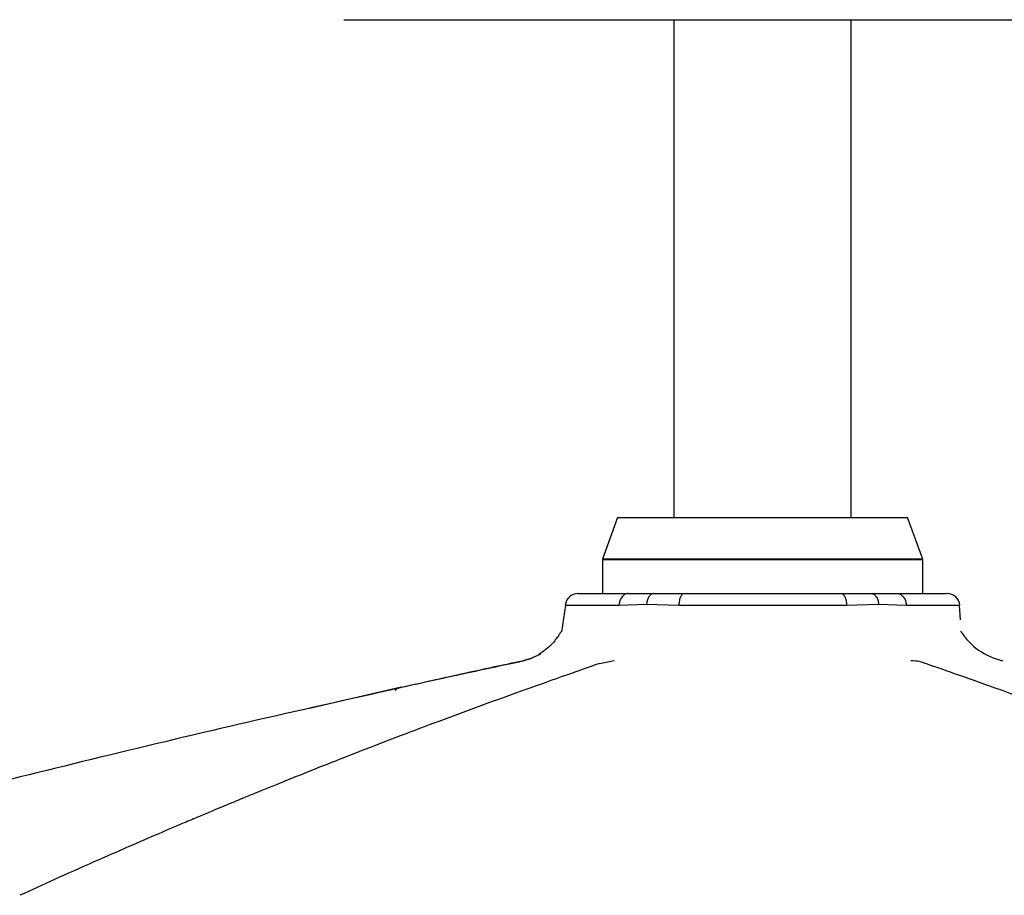
# Model space of a CAD drawing. Extents: x -11051 to -5169, y -788 to 1680.
# Drawn here: x -10632 to -10476, y -641 to -502 of the extents above; entities that cross this region are included whole.
import ezdxf

# ---------------------------------------------------------------- set-up
doc = ezdxf.new("R2010")
doc.units = 0
doc.header["$LTSCALE"] = 0.15
doc.header["$MEASUREMENT"] = 0
doc.layers.add('Drawing', color=4, linetype='CONTINUOUS')

msp = doc.modelspace()

# ---------------------------------------------------------------- linework, layer by layer
at = {"layer": 'Drawing'}
for points in [[(-10580.82, -501.66), (-10448.89, -501.66)], [(-10528.33, -501.66), (-10528.33, -580.85)], [(-10500.13, -580.85), (-10500.13, -501.66)], [(-10537.29, -580.85), (-10539.71, -587.49)], [(-10488.75, -587.49), (-10491.17, -580.85)], [(-10539.71, -587.54), (-10539.69, -587.54), (-10539.39, -587.54), (-10538.73, -587.54), (-10537.74, -587.54), (-10536.4, -587.54), (-10534.77, -587.54), (-10532.84, -587.54), (-10530.65, -587.54), (-10528.23, -587.54), (-10525.61, -587.54), (-10522.84, -587.54), (-10519.94, -587.54), (-10516.96, -587.54), (-10513.95, -587.54), (-10510.94, -587.54), (-10507.97, -587.54), (-10505.1, -587.54), (-10502.34, -587.54), (-10499.76, -587.54), (-10497.39, -587.54), (-10495.24, -587.54), (-10493.36, -587.54), (-10491.78, -587.54), (-10490.51, -587.54), (-10489.58, -587.54), (-10488.99, -587.54), (-10488.75, -587.54)], [(-10539.71, -587.54), (-10539.71, -592.93)], [(-10510.01, -587.49), (-10513.01, -587.49), (-10516.02, -587.49), (-10519.02, -587.49), (-10521.95, -587.49), (-10524.76, -587.49), (-10527.43, -587.49), (-10529.92, -587.49), (-10532.19, -587.49), (-10534.2, -587.49), (-10535.93, -587.49), (-10537.36, -587.49), (-10538.46, -587.49), (-10539.22, -587.49), (-10539.63, -587.49), (-10539.69, -587.49), (-10539.39, -587.49), (-10538.73, -587.49), (-10537.74, -587.49), (-10536.4, -587.49), (-10534.77, -587.49), (-10532.84, -587.49), (-10530.65, -587.49), (-10528.23, -587.49), (-10525.61, -587.49), (-10522.84, -587.49), (-10519.94, -587.49), (-10516.96, -587.49), (-10513.95, -587.49), (-10510.94, -587.49), (-10507.97, -587.49), (-10505.1, -587.49), (-10502.34, -587.49), (-10499.76, -587.49), (-10497.39, -587.49), (-10495.24, -587.49), (-10493.36, -587.49), (-10491.78, -587.49), (-10490.51, -587.49), (-10489.58, -587.49), (-10488.99, -587.49), (-10488.75, -587.49), (-10488.88, -587.49), (-10489.36, -587.49), (-10490.18, -587.49), (-10491.35, -587.49), (-10492.84, -587.49), (-10494.62, -587.49), (-10496.69, -587.49), (-10498.99, -587.49), (-10501.52, -587.49), (-10504.22, -587.49), (-10507.06, -587.49), (-10510.01, -587.49)], [(-10488.75, -592.93), (-10488.75, -587.54)], [(-10535.59, -592.93), (-10531.51, -592.93)], [(-10531.51, -592.93), (-10526.68, -592.93)], [(-10501.73, -592.93), (-10496.94, -592.93)], [(-10496.94, -592.93), (-10492.84, -592.93)], [(-10545.58, -594.78), (-10546.2, -599.03)], [(-10545.6, -594.79), (-10545.46, -594.79), (-10544.94, -594.79), (-10544.05, -594.79), (-10542.8, -594.79), (-10541.2, -594.79), (-10539.28, -594.79), (-10537.05, -594.79)], [(-10537.05, -594.79), (-10532.68, -594.61)], [(-10532.68, -594.61), (-10527.54, -594.79)], [(-10527.54, -594.79), (-10500.87, -594.79)], [(-10500.87, -594.79), (-10495.78, -594.61)], [(-10495.78, -594.61), (-10491.37, -594.79)], [(-10491.37, -594.79), (-10489.15, -594.79), (-10487.24, -594.79), (-10485.65, -594.79), (-10484.4, -594.79), (-10483.51, -594.79), (-10483, -594.79), (-10482.87, -594.79)], [(-10482.73, -597.13), (-10482.89, -594.78)], [(-10552.42, -603.63), (-10550.89, -603.18), (-10549.48, -602.52)], [(-10537.83, -603.63), (-10540.16, -604.14)], [(-10571.7, -607.86), (-10586.28, -611.21)]]:
    msp.add_lwpolyline(points, dxfattribs=at)
for points, knots in [([(-10537.29, -580.85), (-10537.28, -580.85), (-10537.05, -580.85), (-10537.05, -580.85), (-10537.05, -580.85), (-10536.44, -580.85), (-10536.44, -580.85), (-10536.44, -580.85), (-10535.49, -580.85), (-10535.49, -580.85), (-10535.49, -580.85), (-10534.19, -580.85), (-10534.19, -580.85), (-10534.19, -580.85), (-10532.59, -580.85), (-10532.59, -580.85), (-10532.59, -580.85), (-10530.69, -580.85), (-10530.69, -580.85), (-10530.69, -580.85), (-10528.54, -580.85), (-10528.54, -580.85), (-10528.54, -580.85), (-10526.16, -580.85), (-10526.16, -580.85), (-10526.16, -580.85), (-10523.6, -580.85), (-10523.6, -580.85), (-10523.6, -580.85), (-10520.88, -580.85), (-10520.88, -580.85), (-10520.88, -580.85), (-10518.06, -580.85), (-10518.06, -580.85), (-10518.06, -580.85), (-10515.18, -580.85), (-10515.18, -580.85), (-10515.18, -580.85), (-10512.29, -580.85), (-10512.29, -580.85), (-10512.29, -580.85), (-10509.42, -580.85), (-10509.42, -580.85), (-10509.42, -580.85), (-10506.63, -580.85), (-10506.63, -580.85), (-10506.63, -580.85), (-10503.96, -580.85), (-10503.96, -580.85), (-10503.96, -580.85), (-10501.45, -580.85), (-10501.45, -580.85), (-10501.45, -580.85), (-10499.15, -580.85), (-10499.15, -580.85), (-10499.15, -580.85), (-10497.08, -580.85), (-10497.08, -580.85), (-10497.08, -580.85), (-10495.28, -580.85), (-10495.28, -580.85), (-10495.28, -580.85), (-10493.78, -580.85), (-10493.78, -580.85), (-10493.78, -580.85), (-10492.61, -580.85), (-10492.61, -580.85), (-10492.61, -580.85), (-10491.77, -580.85), (-10491.77, -580.85), (-10491.77, -580.85), (-10491.3, -580.85), (-10491.3, -580.85), (-10491.3, -580.85), (-10491.17, -580.85), (-10491.17, -580.85)], [0, 0, 0, 0, 1, 1, 1, 2, 2, 2, 3, 3, 3, 4, 4, 4, 5, 5, 5, 6, 6, 6, 7, 7, 7, 8, 8, 8, 9, 9, 9, 10, 10, 10, 11, 11, 11, 12, 12, 12, 13, 13, 13, 14, 14, 14, 15, 15, 15, 16, 16, 16, 17, 17, 17, 18, 18, 18, 19, 19, 19, 20, 20, 20, 21, 21, 21, 22, 22, 22, 23, 23, 23, 24, 24, 24, 25, 25, 25, 25]), ([(-10543.56, -592.93), (-10543.57, -592.93), (-10543.58, -592.93), (-10543.58, -592.93), (-10543.65, -592.93), (-10543.58, -592.93), (-10543.47, -592.93), (-10543.36, -592.93), (-10543.2, -592.93), (-10542.98, -592.93), (-10542.77, -592.93), (-10542.49, -592.93), (-10542.15, -592.93), (-10541.8, -592.93), (-10541.41, -592.93), (-10540.96, -592.93), (-10540.51, -592.93), (-10540.01, -592.93), (-10539.44, -592.93), (-10538.32, -592.93), (-10536.96, -592.93), (-10535.59, -592.93)], [0, 0, 0, 0, 1, 1, 1, 2, 2, 2, 3, 3, 3, 4, 4, 4, 5, 5, 5, 6, 6, 6, 7, 7, 7, 7]), ([(-10535.59, -592.93), (-10535.77, -592.96), (-10535.95, -592.98), (-10536.12, -593.07), (-10536.29, -593.15), (-10536.45, -593.29), (-10536.58, -593.47), (-10536.72, -593.64), (-10536.83, -593.84), (-10536.91, -594.07), (-10536.99, -594.29), (-10537.02, -594.54), (-10537.05, -594.79)], [0, 0, 0, 0, 1, 1, 1, 2, 2, 2, 3, 3, 3, 4, 4, 4, 4]), ([(-10531.51, -592.93), (-10531.65, -592.95), (-10531.78, -592.98), (-10531.9, -593.04), (-10532.04, -593.12), (-10532.16, -593.24), (-10532.27, -593.4), (-10532.39, -593.56), (-10532.48, -593.75), (-10532.55, -593.96), (-10532.61, -594.16), (-10532.64, -594.38), (-10532.68, -594.61)], [0, 0, 0, 0, 1, 1, 1, 2, 2, 2, 3, 3, 3, 4, 4, 4, 4]), ([(-10526.68, -592.93), (-10526.79, -592.96), (-10526.9, -592.98), (-10527, -593.07), (-10527.09, -593.15), (-10527.19, -593.29), (-10527.26, -593.47), (-10527.35, -593.64), (-10527.41, -593.84), (-10527.45, -594.07), (-10527.5, -594.29), (-10527.52, -594.54), (-10527.54, -594.79)], [0, 0, 0, 0, 1, 1, 1, 2, 2, 2, 3, 3, 3, 4, 4, 4, 4]), ([(-10526.68, -592.93), (-10525.71, -592.93), (-10524.74, -592.93), (-10523.74, -592.93), (-10522.73, -592.93), (-10521.71, -592.93), (-10520.67, -592.93), (-10519.61, -592.93), (-10518.54, -592.93), (-10517.46, -592.93), (-10516.38, -592.93), (-10515.29, -592.93), (-10514.21, -592.93), (-10513.12, -592.93), (-10512.03, -592.93), (-10510.95, -592.93), (-10509.87, -592.93), (-10508.79, -592.93), (-10507.73, -592.93), (-10505.68, -592.93), (-10503.7, -592.93), (-10501.73, -592.93)], [0, 0, 0, 0, 1, 1, 1, 2, 2, 2, 3, 3, 3, 4, 4, 4, 5, 5, 5, 6, 6, 6, 7, 7, 7, 7]), ([(-10501.73, -592.93), (-10501.62, -592.96), (-10501.51, -592.98), (-10501.41, -593.07), (-10501.31, -593.15), (-10501.22, -593.29), (-10501.14, -593.47), (-10501.06, -593.64), (-10500.99, -593.84), (-10500.95, -594.07), (-10500.91, -594.29), (-10500.89, -594.54), (-10500.87, -594.79)], [0, 0, 0, 0, 1, 1, 1, 2, 2, 2, 3, 3, 3, 4, 4, 4, 4]), ([(-10496.94, -592.93), (-10496.81, -592.95), (-10496.68, -592.98), (-10496.55, -593.04), (-10496.42, -593.12), (-10496.3, -593.24), (-10496.19, -593.4), (-10496.07, -593.56), (-10495.97, -593.75), (-10495.91, -593.96), (-10495.85, -594.16), (-10495.81, -594.38), (-10495.78, -594.61)], [0, 0, 0, 0, 1, 1, 1, 2, 2, 2, 3, 3, 3, 4, 4, 4, 4]), ([(-10492.84, -592.93), (-10492.13, -592.93), (-10491.42, -592.93), (-10490.78, -592.93), (-10490.13, -592.93), (-10489.55, -592.93), (-10489, -592.93), (-10488.45, -592.93), (-10487.94, -592.93), (-10487.49, -592.93), (-10487.04, -592.93), (-10486.64, -592.93), (-10486.31, -592.93), (-10485.98, -592.93), (-10485.7, -592.93), (-10485.48, -592.93), (-10485.25, -592.93), (-10485.07, -592.93), (-10484.99, -592.93), (-10484.89, -592.93), (-10484.98, -592.93), (-10485.07, -592.93)], [0, 0, 0, 0, 1, 1, 1, 2, 2, 2, 3, 3, 3, 4, 4, 4, 5, 5, 5, 6, 6, 6, 7, 7, 7, 7]), ([(-10492.84, -592.93), (-10492.65, -592.96), (-10492.47, -592.98), (-10492.3, -593.07), (-10492.13, -593.15), (-10491.98, -593.29), (-10491.84, -593.47), (-10491.71, -593.64), (-10491.59, -593.84), (-10491.51, -594.07), (-10491.44, -594.29), (-10491.41, -594.54), (-10491.37, -594.79)], [0, 0, 0, 0, 1, 1, 1, 2, 2, 2, 3, 3, 3, 4, 4, 4, 4]), ([(-10546.2, -599.03), (-10546.2, -599.02), (-10546.21, -599.01), (-10546.22, -599), (-10546.25, -598.97), (-10546.29, -599.04), (-10546.36, -599.13), (-10546.42, -599.23), (-10546.51, -599.36), (-10546.61, -599.51), (-10546.85, -599.88), (-10547.21, -600.39), (-10547.66, -600.9), (-10548.23, -601.52), (-10548.95, -602.13), (-10549.77, -602.63), (-10550.23, -602.92), (-10550.73, -603.17), (-10551.27, -603.36), (-10551.83, -603.57), (-10552.42, -603.71), (-10553.02, -603.85)], [0, 0, 0, 0, 1, 1, 1, 2, 2, 2, 3, 3, 3, 4, 4, 4, 5, 5, 5, 6, 6, 6, 7, 7, 7, 7]), ([(-10552.92, -603.84), (-10555.79, -604.44), (-10558.65, -605.05), (-10561.53, -605.67), (-10565.1, -606.44), (-10568.68, -607.24), (-10572.26, -608.03)], [0, 0, 0, 0, 1, 1, 1, 2, 2, 2, 2]), ([(-10571.7, -607.86), (-10569.99, -607.48), (-10568.27, -607.1), (-10566.55, -606.71), (-10564.8, -606.32), (-10563.05, -605.92), (-10561.29, -605.54), (-10558.33, -604.89), (-10555.38, -604.26), (-10552.42, -603.63)], [0, 0, 0, 0, 1, 1, 1, 2, 2, 2, 3, 3, 3, 3]), ([(-10540.18, -604.08), (-10541.91, -604.69), (-10543.64, -605.3), (-10545.42, -605.93), (-10547.59, -606.7), (-10549.82, -607.49), (-10552.06, -608.28)], [0, 0, 0, 0, 1, 1, 1, 2, 2, 2, 2]), ([(-10488.28, -604.1), (-10488.6, -603.98), (-10488.92, -603.86), (-10489.26, -603.78), (-10489.69, -603.68), (-10490.17, -603.66), (-10490.63, -603.63)], [0, 0, 0, 0, 1, 1, 1, 2, 2, 2, 2]), ([(-10476.4, -608.28), (-10478.63, -607.49), (-10480.87, -606.7), (-10483.04, -605.93), (-10484.81, -605.3), (-10486.55, -604.69), (-10488.27, -604.09)], [0, 0, 0, 0, 1, 1, 1, 2, 2, 2, 2]), ([(-10572.26, -608.04), (-10580.17, -609.81), (-10588.08, -611.58), (-10595.99, -613.4), (-10603.85, -615.22), (-10611.71, -617.09), (-10619.56, -619), (-10627.1, -620.83), (-10634.63, -622.7), (-10642.15, -624.61), (-10649.37, -626.44), (-10656.57, -628.31), (-10663.78, -630.21), (-10670.67, -632.03), (-10677.56, -633.88), (-10684.43, -635.77), (-10690.18, -637.35), (-10695.9, -638.96), (-10701.64, -640.57)], [0, 0, 0, 0, 1, 1, 1, 2, 2, 2, 3, 3, 3, 4, 4, 4, 5, 5, 5, 6, 6, 6, 6]), ([(-10552.05, -608.28), (-10554.35, -609.11), (-10556.65, -609.93), (-10558.94, -610.77), (-10561.2, -611.59), (-10563.46, -612.43), (-10565.72, -613.28), (-10567.77, -614.04), (-10569.81, -614.81), (-10571.85, -615.59), (-10573.68, -616.29), (-10575.51, -616.99), (-10577.34, -617.7), (-10578.95, -618.33), (-10580.56, -618.96), (-10582.17, -619.59), (-10583.35, -620.06), (-10584.53, -620.52), (-10585.71, -620.99), (-10586.73, -621.4), (-10587.76, -621.81), (-10588.79, -622.23), (-10589.67, -622.58), (-10590.55, -622.94), (-10591.43, -623.3), (-10592.16, -623.59), (-10592.89, -623.89), (-10593.62, -624.19), (-10594.2, -624.42), (-10594.78, -624.67), (-10595.37, -624.9), (-10595.8, -625.08), (-10596.24, -625.26), (-10596.67, -625.44), (-10596.92, -625.54), (-10597.18, -625.65), (-10597.43, -625.75), (-10597.61, -625.83), (-10597.8, -625.9), (-10597.99, -625.98), (-10598.27, -626.1), (-10598.57, -626.22), (-10598.86, -626.34), (-10599.28, -626.51), (-10599.7, -626.69), (-10600.12, -626.87), (-10600.67, -627.09), (-10601.22, -627.32), (-10601.77, -627.55), (-10602.44, -627.84), (-10603.12, -628.12), (-10603.8, -628.41), (-10604.61, -628.75), (-10605.42, -629.09), (-10606.22, -629.43), (-10607.56, -630), (-10608.91, -630.57), (-10610.25, -631.15), (-10611.84, -631.83), (-10613.44, -632.52), (-10615.03, -633.21), (-10616.87, -634.01), (-10618.71, -634.82), (-10620.56, -635.64), (-10622.65, -636.56), (-10624.75, -637.49), (-10626.84, -638.44), (-10628.68, -639.27), (-10630.52, -640.11), (-10632.36, -640.95)], [0, 0, 0, 0, 1, 1, 1, 2, 2, 2, 3, 3, 3, 4, 4, 4, 5, 5, 5, 6, 6, 6, 7, 7, 7, 8, 8, 8, 9, 9, 9, 10, 10, 10, 11, 11, 11, 12, 12, 12, 13, 13, 13, 14, 14, 14, 15, 15, 15, 16, 16, 16, 17, 17, 17, 18, 18, 18, 19, 19, 19, 20, 20, 20, 21, 21, 21, 22, 22, 22, 23, 23, 23, 23]), ([(-10572.68, -608.39), (-10572.52, -608.24), (-10572.37, -608.08), (-10572.2, -608), (-10572.03, -607.91), (-10571.87, -607.89), (-10571.7, -607.86)], [0, 0, 0, 0, 1, 1, 1, 2, 2, 2, 2]), ([(-10396.1, -640.95), (-10397.51, -640.3), (-10398.91, -639.66), (-10400.32, -639.03), (-10402.03, -638.25), (-10403.75, -637.48), (-10405.46, -636.72), (-10406.98, -636.04), (-10408.51, -635.37), (-10410.03, -634.7), (-10411.35, -634.12), (-10412.69, -633.54), (-10414.02, -632.96), (-10415.15, -632.46), (-10416.29, -631.97), (-10417.42, -631.48), (-10418.37, -631.08), (-10419.31, -630.67), (-10420.26, -630.27), (-10420.97, -629.97), (-10421.68, -629.67), (-10422.4, -629.36), (-10422.93, -629.14), (-10423.47, -628.91), (-10424.02, -628.68), (-10424.4, -628.52), (-10424.79, -628.35), (-10425.17, -628.19), (-10425.62, -628), (-10426.07, -627.81), (-10426.53, -627.62), (-10427.11, -627.38), (-10427.7, -627.13), (-10428.29, -626.89), (-10429.11, -626.54), (-10429.95, -626.2), (-10430.78, -625.85), (-10431.79, -625.44), (-10432.79, -625.03), (-10433.8, -624.61), (-10434.98, -624.13), (-10436.16, -623.65), (-10437.34, -623.17), (-10438.7, -622.62), (-10440.06, -622.07), (-10441.41, -621.53), (-10442.95, -620.92), (-10444.48, -620.31), (-10446.01, -619.7), (-10447.72, -619.03), (-10449.43, -618.36), (-10451.14, -617.7), (-10453.02, -616.97), (-10454.91, -616.24), (-10456.8, -615.53), (-10458.86, -614.74), (-10460.92, -613.96), (-10462.98, -613.19), (-10465.22, -612.35), (-10467.46, -611.52), (-10469.7, -610.7), (-10471.94, -609.89), (-10474.17, -609.09), (-10476.41, -608.28)], [0, 0, 0, 0, 1, 1, 1, 2, 2, 2, 3, 3, 3, 4, 4, 4, 5, 5, 5, 6, 6, 6, 7, 7, 7, 8, 8, 8, 9, 9, 9, 10, 10, 10, 11, 11, 11, 12, 12, 12, 13, 13, 13, 14, 14, 14, 15, 15, 15, 16, 16, 16, 17, 17, 17, 18, 18, 18, 19, 19, 19, 20, 20, 20, 21, 21, 21, 21])]:
    msp.add_open_spline(points, degree=3, knots=knots, dxfattribs=at)
for points in [[(-10543.59, -592.93), (-10544.64, -592.93), (-10545.52, -593.74), (-10545.6, -594.79)], [(-10482.87, -594.79), (-10482.95, -593.74), (-10483.82, -592.93), (-10484.88, -592.93)], [(-10482.75, -598.91), (-10481.24, -601.32), (-10478.82, -603.02), (-10476.04, -603.63)]]:
    msp.add_open_spline(points, degree=3, dxfattribs=at)

doc.saveas('drawing.dxf')
